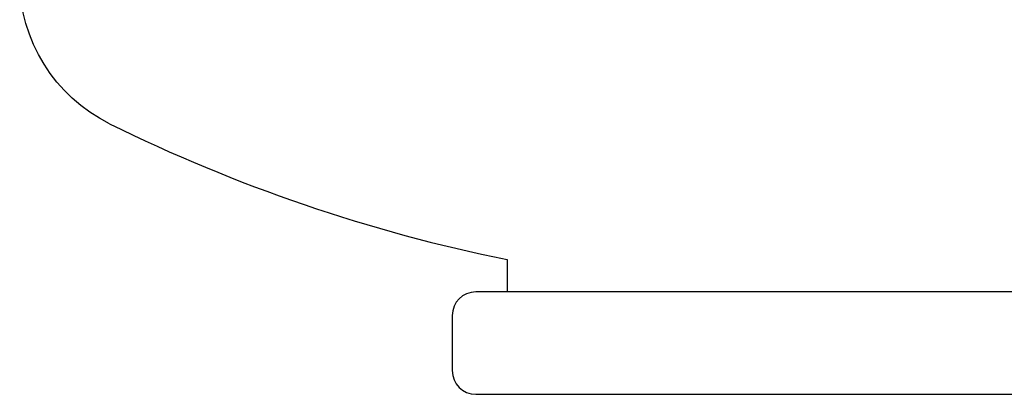
# Model space of a CAD drawing. Units: millimetres. Extents: x -2244 to 7053, y -2634 to 2934.
# Drawn here: x -273 to -148, y -542 to -494 of the extents above; entities that cross this region are included whole.
import ezdxf

# ---------------------------------------------------------------- set-up
doc = ezdxf.new("R2010")
doc.units = ezdxf.units.MM
doc.layers.add('BM_Visible', color=7, linetype='Continuous')

# ---------------------------------------------------------------- blocks, each defined once
blk = doc.blocks.new('*E1')
at = {"layer": 'BM_Visible', "extrusion": (0, -1, 0)}
blk.add_line((442, 0, 373.59), (442, 0, 366.59), dxfattribs=at)
at = {"layer": 'BM_Visible', "extrusion": (0, 1, 0)}
blk.add_arc((-407.5, 416.33), 20.5, 296.2543, 0.0002, dxfattribs=at)
at = {"layer": 'BM_Visible', "extrusion": (0, -1, 0)}
for centre, radius, start, end in [((490.02, 583.67), 207.08, 243.7498, 258.5743), ((445, 373.59), 3, 90, 180), ((445, 366.59), 3, 180, 270)]:
    blk.add_arc(centre, radius, start, end, dxfattribs=at)
at = {"layer": 'BM_Visible'}
for points, knots in [([(490, 0, 376.59), (485.71, 0, 376.59), (479.29, 0, 376.59), (470.71, 0, 376.59), (464.29, 0, 376.59), (455.71, 0, 376.59), (449.29, 0, 376.59), (445, 0, 376.59)], [0, 0, 0, 0, 0.448799, 0.673198, 0.897598, 1.121997, 1.570796, 1.570796, 1.570796, 1.570796]), ([(535, 0, 376.59), (530.71, 0, 376.59), (524.29, 0, 376.59), (515.71, 0, 376.59), (509.29, 0, 376.59), (500.71, 0, 376.59), (494.29, 0, 376.59), (490, 0, 376.59)], [4.712389, 4.712389, 4.712389, 4.712389, 5.161188, 5.385587, 5.609987, 5.834386, 6.283185, 6.283185, 6.283185, 6.283185])]:
    blk.add_open_spline(points, degree=3, knots=knots, dxfattribs=at)
for points in [[(445, 0, 363.59), (445.06, 0, 363.59), (445.24, 0, 363.59), (445.55, 0, 363.59), (445.99, 0, 363.59), (446.57, 0, 363.59), (447.29, 0, 363.59), (448.16, 0, 363.59), (449.17, 0, 363.59), (450.33, 0, 363.59), (451.63, 0, 363.59), (453.07, 0, 363.59), (454.65, 0, 363.59), (456.35, 0, 363.59), (458.18, 0, 363.59), (460.12, 0, 363.59), (462.15, 0, 363.59), (464.28, 0, 363.59), (466.49, 0, 363.59), (468.76, 0, 363.59), (471.08, 0, 363.59), (473.44, 0, 363.59), (475.82, 0, 363.59), (478.22, 0, 363.59), (480.62, 0, 363.59), (483, 0, 363.59), (485.37, 0, 363.59), (487.7, 0, 363.59), (490, 0, 363.59), (492.3, 0, 363.59), (494.63, 0, 363.59), (497, 0, 363.59), (499.38, 0, 363.59), (501.78, 0, 363.59), (504.18, 0, 363.59), (506.56, 0, 363.59), (508.92, 0, 363.59), (511.24, 0, 363.59), (513.51, 0, 363.59), (515.72, 0, 363.59), (517.85, 0, 363.59), (519.88, 0, 363.59), (521.82, 0, 363.59), (523.65, 0, 363.59), (525.35, 0, 363.59), (526.93, 0, 363.59), (528.37, 0, 363.59), (529.67, 0, 363.59), (530.83, 0, 363.59), (531.84, 0, 363.59), (532.71, 0, 363.59), (533.43, 0, 363.59), (534.01, 0, 363.59), (534.45, 0, 363.59), (534.76, 0, 363.59), (534.94, 0, 363.59), (535, 0, 363.59)], [(449, 0, 380.69), (449, 0, 376.59)]]:
    blk.add_open_spline(points, degree=1, dxfattribs=at)

msp = doc.modelspace()

# ---------------------------------------------------------------- block references
at = {"extrusion": (0, 1, 0), "rotation": 180}
msp.add_blockref('*E1', (660.1, 0, -905.29), dxfattribs=at)

doc.saveas('drawing.dxf')
